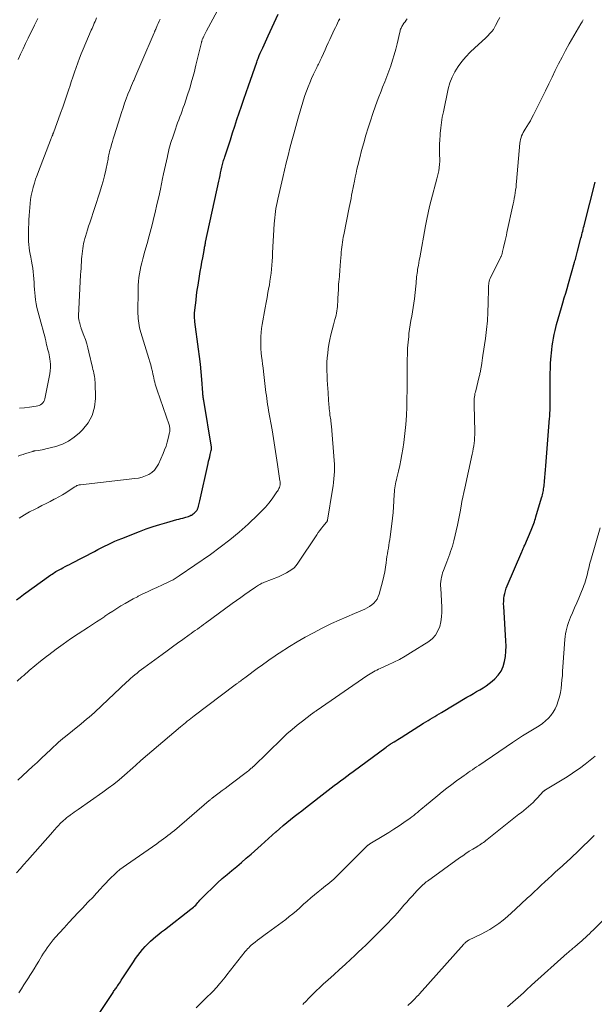
# Model space of a CAD drawing. Units: feet. Extents: x 1899997 to 1905006, y 515000 to 520001.
# Drawn here: x 1900954 to 1901080, y 516370 to 516586 of the extents above; entities that cross this region are included whole.
import ezdxf

# ---------------------------------------------------------------- set-up
doc = ezdxf.new("R2010")
doc.units = ezdxf.units.FT
doc.header["$LTSCALE"] = 100
doc.header["$MEASUREMENT"] = 0
doc.layers.add('CONTOUR INDEX', color=32, linetype='Continuous', lineweight=25)
doc.layers.add('CONTOUR INTERMEDIATE', color=40, linetype='Continuous', lineweight=15)

msp = doc.modelspace()

# ---------------------------------------------------------------- linework, layer by layer
at = {"layer": 'CONTOUR INDEX', "flags": 128}
for points, elevation in [([(1900953.34, 516458.56), (1900954.11, 516459.16), (1900954.9, 516459.74), (1900960.87, 516464.03), (1900961.14, 516464.22), (1900961.41, 516464.4), (1900961.68, 516464.58), (1900961.96, 516464.75), (1900962.24, 516464.92), (1900962.52, 516465.08), (1900962.81, 516465.24), (1900963.1, 516465.39), (1900963.49, 516465.59), (1900963.97, 516465.84), (1900964.46, 516466.09), (1900964.94, 516466.34), (1900965.43, 516466.59), (1900970.44, 516469.19), (1900971.18, 516469.57), (1900971.91, 516469.94), (1900972.65, 516470.32), (1900973.39, 516470.69), (1900974.14, 516471.04), (1900974.89, 516471.39), (1900975.65, 516471.71), (1900976.42, 516472.03), (1900980.3, 516473.55), (1900981.78, 516474.1), (1900983.27, 516474.62), (1900984.78, 516475.09), (1900986.3, 516475.53), (1900988.51, 516476.14), (1900988.93, 516476.25), (1900989.35, 516476.36), (1900989.77, 516476.47), (1900990.2, 516476.58), (1900990.45, 516476.65), (1900990.74, 516476.74), (1900991.03, 516476.84), (1900991.3, 516476.96), (1900991.57, 516477.09), (1900991.68, 516477.15), (1900991.89, 516477.28), (1900992.08, 516477.41), (1900992.27, 516477.56), (1900992.45, 516477.71), (1900992.6, 516477.86), (1900992.69, 516477.96), (1900992.78, 516478.06), (1900992.86, 516478.16), (1900992.93, 516478.27), (1900992.99, 516478.39), (1900993.04, 516478.51), (1900993.09, 516478.63), (1900993.13, 516478.76), (1900993.21, 516479.08), (1900993.28, 516479.37), (1900993.35, 516479.66), (1900993.42, 516479.96), (1900993.49, 516480.25), (1900995.32, 516488.42), (1900995.43, 516488.92), (1900995.55, 516489.43), (1900995.68, 516489.94), (1900995.81, 516490.45), (1900996.02, 516491.28), (1900996.04, 516491.37), (1900996.06, 516491.46), (1900996.07, 516491.55), (1900996.08, 516491.65), (1900996.08, 516491.74), (1900996.08, 516491.83), (1900996.07, 516491.93), (1900996.06, 516492.02), (1900994.38, 516502.26), (1900994.34, 516502.47), (1900994.31, 516502.68), (1900994.28, 516502.89), (1900994.26, 516503.1), (1900994.23, 516503.31), (1900994.21, 516503.52), (1900994.19, 516503.73), (1900994.17, 516503.94), (1900993.95, 516506.86), (1900993.81, 516508.53), (1900993.65, 516510.2), (1900993.46, 516511.87), (1900993.26, 516513.53), (1900992.46, 516519.47), (1900992.43, 516519.72), (1900992.4, 516519.97), (1900992.38, 516520.22), (1900992.36, 516520.47), (1900992.35, 516520.72), (1900992.35, 516520.97), (1900992.36, 516521.21), (1900992.38, 516521.46), (1900992.56, 516523.17), (1900992.69, 516524.27), (1900992.82, 516525.36), (1900992.97, 516526.46), (1900993.14, 516527.55), (1900993.45, 516529.48), (1900993.62, 516530.51), (1900993.79, 516531.53), (1900993.97, 516532.55), (1900994.15, 516533.56), (1900994.44, 516535.14), (1900994.48, 516535.37), (1900994.52, 516535.6), (1900994.57, 516535.83), (1900994.61, 516536.06), (1900994.66, 516536.29), (1900994.7, 516536.52), (1900994.75, 516536.75), (1900994.8, 516536.98), (1900997.69, 516550.33), (1900997.82, 516550.94), (1900997.95, 516551.55), (1900998.09, 516552.16), (1900998.22, 516552.76), (1900998.37, 516553.41), (1900998.44, 516553.69), (1900998.5, 516553.98), (1900998.58, 516554.26), (1900998.65, 516554.55), (1900998.73, 516554.83), (1900998.82, 516555.11), (1900998.9, 516555.39), (1900998.99, 516555.67), (1901000.21, 516559.41), (1901000.69, 516560.89), (1901001.18, 516562.36), (1901001.67, 516563.84), (1901002.16, 516565.32), (1901002.66, 516566.79), (1901003.16, 516568.27), (1901003.66, 516569.74), (1901004.18, 516571.21), (1901006, 516576.42), (1901006.1, 516576.68), (1901006.19, 516576.94), (1901006.29, 516577.21), (1901006.38, 516577.47), (1901006.53, 516577.85), (1901006.55, 516577.92), (1901006.58, 516577.99), (1901006.61, 516578.06), (1901006.63, 516578.13), (1901006.66, 516578.2), (1901006.69, 516578.27), (1901006.72, 516578.33), (1901006.75, 516578.4), (1901007.3, 516579.58), (1901007.6, 516580.24), (1901007.9, 516580.9), (1901008.2, 516581.56), (1901008.51, 516582.22), (1901010.68, 516586.96)], 1040), ([(1900968.46, 516363.35), (1900974.5, 516372.51), (1900974.63, 516372.7), (1900974.76, 516372.9), (1900974.9, 516373.09), (1900975.03, 516373.28), (1900975.16, 516373.47), (1900975.3, 516373.66), (1900975.43, 516373.85), (1900975.56, 516374.05), (1900975.71, 516374.26), (1900975.91, 516374.56), (1900976.11, 516374.86), (1900976.31, 516375.16), (1900976.51, 516375.46), (1900978.96, 516379.24), (1900979.43, 516379.93), (1900979.92, 516380.61), (1900980.43, 516381.27), (1900980.96, 516381.92), (1900981.01, 516381.98), (1900981.55, 516382.58), (1900982.1, 516383.16), (1900982.68, 516383.71), (1900983.28, 516384.23), (1900983.9, 516384.75), (1900984.52, 516385.25), (1900985.15, 516385.75), (1900985.78, 516386.25), (1900991.57, 516390.72), (1900991.84, 516390.94), (1900992.1, 516391.17), (1900992.36, 516391.41), (1900992.61, 516391.66), (1900992.85, 516391.92), (1900993.08, 516392.18), (1900993.31, 516392.45), (1900993.54, 516392.71), (1900993.61, 516392.8), (1900993.88, 516393.11), (1900994.15, 516393.41), (1900994.44, 516393.71), (1900994.73, 516393.99), (1900996.42, 516395.59), (1900997.43, 516396.53), (1900998.45, 516397.46), (1900999.5, 516398.36), (1901000.55, 516399.25), (1901001.62, 516400.13), (1901002.67, 516401.02), (1901003.71, 516401.92), (1901004.75, 516402.84), (1901006.98, 516404.82), (1901007.78, 516405.53), (1901008.58, 516406.25), (1901009.38, 516406.96), (1901010.18, 516407.67), (1901010.23, 516407.71), (1901011.01, 516408.4), (1901011.81, 516409.07), (1901012.61, 516409.74), (1901013.42, 516410.4), (1901014.24, 516411.05), (1901015.06, 516411.7), (1901015.88, 516412.34), (1901016.71, 516412.99), (1901021.66, 516416.83), (1901022.33, 516417.35), (1901023.01, 516417.87), (1901023.69, 516418.38), (1901024.38, 516418.89), (1901025.06, 516419.4), (1901025.75, 516419.91), (1901026.43, 516420.42), (1901027.12, 516420.92), (1901034.41, 516426.29), (1901034.53, 516426.38), (1901034.65, 516426.46), (1901034.77, 516426.55), (1901034.89, 516426.64), (1901035.02, 516426.74), (1901035.08, 516426.78), (1901035.13, 516426.81), (1901035.19, 516426.85), (1901035.24, 516426.89), (1901035.3, 516426.93), (1901035.35, 516426.97), (1901035.41, 516427), (1901035.47, 516427.04), (1901036.13, 516427.44), (1901036.52, 516427.68), (1901036.91, 516427.92), (1901037.3, 516428.16), (1901037.68, 516428.41), (1901042.59, 516431.49), (1901043.07, 516431.8), (1901043.56, 516432.1), (1901044.04, 516432.39), (1901044.53, 516432.69), (1901045.02, 516432.99), (1901045.51, 516433.28), (1901045.99, 516433.57), (1901046.48, 516433.87), (1901052.08, 516437.2), (1901052.78, 516437.61), (1901053.5, 516438.03), (1901054.21, 516438.44), (1901054.93, 516438.85), (1901055.63, 516439.27), (1901056.31, 516439.72), (1901056.97, 516440.22), (1901057.61, 516440.74), (1901058.19, 516441.25), (1901058.96, 516442.06), (1901059.59, 516442.95), (1901060.03, 516443.95), (1901060.35, 516445.02), (1901060.51, 516446.15), (1901060.63, 516447.29), (1901060.65, 516448.43), (1901060.62, 516449.58), (1901060.15, 516457.1), (1901060.13, 516457.68), (1901060.14, 516458.26), (1901060.19, 516458.84), (1901060.27, 516459.41), (1901060.38, 516459.98), (1901060.53, 516460.54), (1901060.71, 516461.09), (1901060.92, 516461.63), (1901064.11, 516469.05), (1901064.19, 516469.24), (1901064.26, 516469.42), (1901064.34, 516469.6), (1901064.42, 516469.78), (1901064.5, 516469.96), (1901064.58, 516470.14), (1901064.66, 516470.32), (1901064.74, 516470.51), (1901066.17, 516473.82), (1901066.32, 516474.19), (1901066.47, 516474.55), (1901066.61, 516474.92), (1901066.74, 516475.29), (1901066.87, 516475.66), (1901066.99, 516476.03), (1901067.11, 516476.41), (1901067.22, 516476.78), (1901068.46, 516480.95), (1901068.55, 516481.27), (1901068.63, 516481.59), (1901068.71, 516481.91), (1901068.78, 516482.23), (1901068.85, 516482.55), (1901068.9, 516482.88), (1901068.95, 516483.2), (1901068.99, 516483.53), (1901069.09, 516484.55), (1901069.17, 516485.39), (1901069.24, 516486.23), (1901069.32, 516487.07), (1901069.38, 516487.91), (1901070.2, 516498.36), (1901070.23, 516498.68), (1901070.25, 516499), (1901070.27, 516499.33), (1901070.29, 516499.65), (1901070.31, 516499.98), (1901070.32, 516500.3), (1901070.33, 516500.63), (1901070.33, 516500.95), (1901070.34, 516504.72), (1901070.34, 516505.48), (1901070.34, 516506.24), (1901070.35, 516507), (1901070.36, 516507.76), (1901070.36, 516508.58), (1901070.37, 516508.93), (1901070.38, 516509.28), (1901070.39, 516509.62), (1901070.4, 516509.97), (1901070.41, 516510.32), (1901070.43, 516510.66), (1901070.46, 516511.01), (1901070.49, 516511.35), (1901070.68, 516513.37), (1901070.77, 516514.21), (1901070.89, 516515.06), (1901071.05, 516515.9), (1901071.22, 516516.73), (1901071.43, 516517.61), (1901071.74, 516518.88), (1901072.06, 516520.15), (1901072.42, 516521.4), (1901072.79, 516522.65), (1901073.11, 516523.69), (1901073.43, 516524.74), (1901073.75, 516525.78), (1901074.06, 516526.84), (1901074.36, 516527.89), (1901075.68, 516532.59), (1901075.76, 516532.89), (1901075.85, 516533.19), (1901075.93, 516533.49), (1901076.01, 516533.79), (1901076.09, 516534.09), (1901076.17, 516534.4), (1901076.25, 516534.7), (1901076.33, 516535), (1901077.07, 516537.81), (1901077.17, 516538.2), (1901077.27, 516538.58), (1901077.37, 516538.97), (1901077.47, 516539.36), (1901077.57, 516539.75), (1901077.67, 516540.14), (1901077.77, 516540.53), (1901077.87, 516540.91), (1901080.18, 516550.1)], 1060)]:
    msp.add_lwpolyline(points, dxfattribs=dict(at, elevation=elevation))
at = {"layer": 'CONTOUR INTERMEDIATE', "flags": 128}
for points, elevation in [([(1900953.91, 516476.46), (1900955.05, 516477.17), (1900956.21, 516477.84), (1900957.39, 516478.47), (1900957.99, 516478.76), (1900958.89, 516479.22), (1900959.8, 516479.67), (1900960.7, 516480.13), (1900961.6, 516480.59), (1900961.8, 516480.69), (1900962.6, 516481.11), (1900963.38, 516481.55), (1900964.14, 516482.02), (1900964.9, 516482.52), (1900966.09, 516483.34), (1900966.24, 516483.43), (1900966.39, 516483.51), (1900966.55, 516483.59), (1900966.71, 516483.65), (1900966.88, 516483.7), (1900967.05, 516483.74), (1900967.22, 516483.77), (1900967.39, 516483.8), (1900979.27, 516485.12), (1900980.07, 516485.25), (1900980.85, 516485.45), (1900981.6, 516485.72), (1900982.33, 516486.06), (1900982.99, 516486.5), (1900983.58, 516487), (1900984.05, 516487.62), (1900984.44, 516488.31), (1900985.48, 516490.64), (1900985.81, 516491.45), (1900986.11, 516492.26), (1900986.37, 516493.09), (1900986.6, 516493.93), (1900986.9, 516495.21), (1900986.94, 516495.42), (1900986.97, 516495.63), (1900986.97, 516495.85), (1900986.96, 516496.06), (1900986.93, 516496.28), (1900986.89, 516496.49), (1900986.84, 516496.7), (1900986.78, 516496.9), (1900984.14, 516504.5), (1900984, 516504.93), (1900983.87, 516505.36), (1900983.75, 516505.8), (1900983.64, 516506.24), (1900983.54, 516506.69), (1900983.44, 516507.13), (1900983.34, 516507.58), (1900983.25, 516508.02), (1900983.13, 516508.59), (1900982.96, 516509.32), (1900982.78, 516510.04), (1900982.58, 516510.76), (1900982.37, 516511.47), (1900980.59, 516517.16), (1900980.45, 516517.67), (1900980.32, 516518.17), (1900980.21, 516518.68), (1900980.12, 516519.19), (1900980.05, 516519.71), (1900980, 516520.23), (1900979.97, 516520.75), (1900979.96, 516521.27), (1900979.99, 516526.69), (1900980.01, 516527.52), (1900980.06, 516528.35), (1900980.15, 516529.18), (1900980.27, 516530.01), (1900980.41, 516530.83), (1900980.58, 516531.65), (1900980.78, 516532.46), (1900980.99, 516533.27), (1900981.48, 516534.99), (1900981.94, 516536.65), (1900982.4, 516538.32), (1900982.84, 516539.99), (1900983.27, 516541.66), (1900983.3, 516541.81), (1900983.72, 516543.49), (1900984.12, 516545.18), (1900984.5, 516546.87), (1900984.87, 516548.57), (1900985.37, 516550.94), (1900985.58, 516551.91), (1900985.79, 516552.88), (1900985.99, 516553.85), (1900986.2, 516554.82), (1900986.4, 516555.73), (1900986.51, 516556.24), (1900986.63, 516556.75), (1900986.76, 516557.26), (1900986.89, 516557.77), (1900987.03, 516558.27), (1900987.18, 516558.78), (1900987.34, 516559.28), (1900987.51, 516559.78), (1900988.18, 516561.76), (1900988.42, 516562.43), (1900988.66, 516563.1), (1900988.91, 516563.77), (1900989.16, 516564.44), (1900989.42, 516565.1), (1900989.66, 516565.77), (1900989.9, 516566.45), (1900990.13, 516567.12), (1900990.78, 516569.06), (1900991.3, 516570.71), (1900991.8, 516572.38), (1900992.26, 516574.05), (1900992.68, 516575.73), (1900993.88, 516580.7), (1900993.91, 516580.84), (1900993.95, 516580.98), (1900993.98, 516581.11), (1900994.02, 516581.25), (1900994.07, 516581.38), (1900994.12, 516581.51), (1900994.17, 516581.64), (1900994.23, 516581.77), (1900994.4, 516582.11), (1900994.55, 516582.4), (1900994.7, 516582.7), (1900994.85, 516582.99), (1900995, 516583.28), (1900997.29, 516587.57)], 1036), ([(1900953.34, 516398.72), (1900954.13, 516399.62), (1900954.93, 516400.53), (1900955.72, 516401.42), (1900961.26, 516407.7), (1900961.53, 516407.99), (1900961.79, 516408.29), (1900962.05, 516408.58), (1900962.32, 516408.88), (1900962.58, 516409.17), (1900962.86, 516409.45), (1900963.14, 516409.73), (1900963.43, 516410), (1900963.63, 516410.18), (1900963.97, 516410.48), (1900964.32, 516410.77), (1900964.67, 516411.05), (1900965.04, 516411.32), (1900965.15, 516411.4), (1900965.58, 516411.71), (1900966, 516412.01), (1900966.43, 516412.31), (1900966.86, 516412.61), (1900972.23, 516416.37), (1900973.46, 516417.26), (1900974.66, 516418.17), (1900975.84, 516419.13), (1900976.99, 516420.11), (1900978.81, 516421.72), (1900979.04, 516421.92), (1900979.26, 516422.12), (1900979.48, 516422.32), (1900979.7, 516422.52), (1900979.92, 516422.73), (1900980.14, 516422.93), (1900980.36, 516423.12), (1900980.59, 516423.32), (1900989.28, 516430.7), (1900989.65, 516431.01), (1900990.02, 516431.32), (1900990.39, 516431.63), (1900990.77, 516431.94), (1900991.15, 516432.24), (1900991.53, 516432.54), (1900991.91, 516432.84), (1900992.29, 516433.13), (1901001.25, 516439.91), (1901001.37, 516439.99), (1901001.48, 516440.08), (1901001.59, 516440.16), (1901001.7, 516440.24), (1901001.82, 516440.33), (1901001.93, 516440.41), (1901002.04, 516440.49), (1901002.15, 516440.57), (1901002.41, 516440.76), (1901002.65, 516440.94), (1901002.9, 516441.12), (1901003.14, 516441.3), (1901003.38, 516441.48), (1901006.42, 516443.71), (1901006.97, 516444.11), (1901007.52, 516444.51), (1901008.07, 516444.91), (1901008.62, 516445.31), (1901009.18, 516445.71), (1901009.74, 516446.09), (1901010.31, 516446.47), (1901010.88, 516446.84), (1901013.15, 516448.3), (1901014.88, 516449.36), (1901016.63, 516450.39), (1901018.42, 516451.35), (1901020.22, 516452.28), (1901020.76, 516452.54), (1901022.41, 516453.34), (1901024.06, 516454.11), (1901025.74, 516454.85), (1901027.42, 516455.57), (1901029.69, 516456.53), (1901030.23, 516456.79), (1901030.74, 516457.08), (1901031.21, 516457.43), (1901031.66, 516457.82), (1901032.05, 516458.27), (1901032.38, 516458.74), (1901032.63, 516459.26), (1901032.83, 516459.82), (1901033.61, 516462.78), (1901033.85, 516463.75), (1901034.06, 516464.73), (1901034.23, 516465.71), (1901034.37, 516466.69), (1901034.47, 516467.42), (1901034.55, 516468.05), (1901034.64, 516468.67), (1901034.74, 516469.29), (1901034.85, 516469.91), (1901034.96, 516470.53), (1901035.06, 516471.16), (1901035.16, 516471.78), (1901035.24, 516472.4), (1901035.61, 516475.23), (1901035.76, 516476.46), (1901035.89, 516477.7), (1901035.99, 516478.93), (1901036.06, 516480.17), (1901036.15, 516481.75), (1901036.18, 516482.2), (1901036.22, 516482.65), (1901036.27, 516483.09), (1901036.34, 516483.54), (1901036.42, 516483.98), (1901036.51, 516484.42), (1901036.61, 516484.86), (1901036.71, 516485.3), (1901037.09, 516486.8), (1901037.37, 516487.99), (1901037.62, 516489.19), (1901037.84, 516490.39), (1901038.03, 516491.6), (1901038.25, 516493.07), (1901038.49, 516495.02), (1901038.69, 516496.97), (1901038.81, 516498.93), (1901038.89, 516500.89), (1901038.92, 516502.64), (1901038.95, 516504.49), (1901038.97, 516506.34), (1901038.99, 516508.18), (1901038.99, 516510.03), (1901038.99, 516511.17), (1901039.02, 516512.45), (1901039.07, 516513.73), (1901039.17, 516515.01), (1901039.31, 516516.28), (1901039.38, 516516.92), (1901039.51, 516517.87), (1901039.65, 516518.82), (1901039.81, 516519.77), (1901039.99, 516520.71), (1901040.17, 516521.66), (1901040.33, 516522.61), (1901040.46, 516523.56), (1901040.58, 516524.51), (1901040.89, 516527.33), (1901040.91, 516527.53), (1901040.92, 516527.73), (1901040.94, 516527.93), (1901040.95, 516528.13), (1901040.96, 516528.34), (1901040.97, 516528.54), (1901040.99, 516528.74), (1901041.01, 516528.94), (1901041.05, 516529.35), (1901041.1, 516529.76), (1901041.16, 516530.16), (1901041.22, 516530.56), (1901041.28, 516530.97), (1901041.34, 516531.3), (1901041.43, 516531.86), (1901041.53, 516532.43), (1901041.63, 516532.99), (1901041.73, 516533.56), (1901042.99, 516540.57), (1901043.26, 516541.99), (1901043.56, 516543.4), (1901043.9, 516544.81), (1901044.26, 516546.2), (1901045.51, 516550.85), (1901045.66, 516551.44), (1901045.79, 516552.03), (1901045.89, 516552.63), (1901045.98, 516553.23), (1901046.08, 516554.03), (1901046.1, 516554.24), (1901046.11, 516554.44), (1901046.12, 516554.65), (1901046.12, 516554.85), (1901046.09, 516556.43), (1901046.09, 516557.43), (1901046.1, 516558.42), (1901046.14, 516559.41), (1901046.2, 516560.41), (1901046.23, 516560.8), (1901046.34, 516561.99), (1901046.49, 516563.18), (1901046.68, 516564.35), (1901046.91, 516565.52), (1901047.98, 516570.57), (1901048.35, 516571.88), (1901048.82, 516573.14), (1901049.43, 516574.33), (1901050.16, 516575.48), (1901050.99, 516576.56), (1901051.86, 516577.61), (1901052.8, 516578.6), (1901053.79, 516579.54), (1901056.16, 516581.69), (1901056.47, 516581.98), (1901056.77, 516582.28), (1901057.06, 516582.6), (1901057.35, 516582.92), (1901057.68, 516583.31), (1901057.78, 516583.45), (1901057.88, 516583.58), (1901057.97, 516583.72), (1901058.06, 516583.87), (1901058.14, 516584.02), (1901058.22, 516584.16), (1901058.3, 516584.31), (1901058.38, 516584.46), (1901059, 516585.67), (1901059.28, 516586.22)], 1052), ([(1900953.51, 516440.75), (1900954.53, 516441.66), (1900954.91, 516441.99), (1900956.12, 516443.06), (1900957.35, 516444.1), (1900958.6, 516445.12), (1900959.87, 516446.11), (1900960.43, 516446.54), (1900962, 516447.72), (1900963.58, 516448.87), (1900965.2, 516449.99), (1900966.82, 516451.08), (1900969.12, 516452.58), (1900970.01, 516453.17), (1900970.9, 516453.75), (1900971.79, 516454.35), (1900972.67, 516454.94), (1900972.71, 516454.96), (1900973.58, 516455.54), (1900974.46, 516456.11), (1900975.34, 516456.66), (1900976.23, 516457.21), (1900977.12, 516457.74), (1900978.03, 516458.26), (1900978.94, 516458.76), (1900979.86, 516459.25), (1900980.03, 516459.33), (1900981.05, 516459.84), (1900982.07, 516460.34), (1900983.1, 516460.83), (1900984.13, 516461.3), (1900985.32, 516461.84), (1900985.8, 516462.05), (1900986.27, 516462.28), (1900986.73, 516462.5), (1900987.2, 516462.74), (1900987.66, 516462.98), (1900988.11, 516463.24), (1900988.55, 516463.51), (1900988.99, 516463.8), (1900995.85, 516468.52), (1900998, 516470.07), (1901000.11, 516471.69), (1901002.14, 516473.4), (1901004.13, 516475.17), (1901006.33, 516477.23), (1901007.15, 516478.04), (1901007.93, 516478.88), (1901008.66, 516479.76), (1901009.35, 516480.68), (1901010.42, 516482.2), (1901010.54, 516482.39), (1901010.66, 516482.58), (1901010.76, 516482.77), (1901010.86, 516482.97), (1901010.96, 516483.2), (1901010.99, 516483.29), (1901011.03, 516483.38), (1901011.06, 516483.48), (1901011.09, 516483.57), (1901011.13, 516483.72), (1901011.13, 516483.74), (1901011.13, 516483.76), (1901011.14, 516483.78), (1901011.14, 516483.8), (1901011.15, 516483.87), (1901011.15, 516483.89), (1901011.15, 516483.91), (1901011.15, 516483.93), (1901011.15, 516483.95), (1901011.13, 516484.14), (1901011.12, 516484.26), (1901011.11, 516484.38), (1901011.1, 516484.5), (1901011.08, 516484.61), (1901010.57, 516488.2), (1901010.28, 516490.11), (1901009.99, 516492.01), (1901009.68, 516493.92), (1901009.35, 516495.82), (1901008.61, 516500.04), (1901008.5, 516500.7), (1901008.39, 516501.35), (1901008.29, 516502.01), (1901008.2, 516502.66), (1901008.11, 516503.32), (1901008.02, 516503.98), (1901007.94, 516504.64), (1901007.86, 516505.29), (1901007.48, 516508.6), (1901007.38, 516509.43), (1901007.28, 516510.25), (1901007.18, 516511.08), (1901007.07, 516511.9), (1901006.98, 516512.72), (1901006.91, 516513.55), (1901006.88, 516514.38), (1901006.86, 516515.21), (1901006.86, 516515.35), (1901006.89, 516516.25), (1901006.95, 516517.15), (1901007.05, 516518.05), (1901007.19, 516518.94), (1901007.85, 516522.58), (1901008.05, 516523.7), (1901008.26, 516524.81), (1901008.46, 516525.93), (1901008.67, 516527.05), (1901008.76, 516527.53), (1901008.9, 516528.41), (1901009.04, 516529.29), (1901009.14, 516530.17), (1901009.23, 516531.05), (1901009.3, 516531.94), (1901009.37, 516532.82), (1901009.43, 516533.71), (1901009.48, 516534.6), (1901009.83, 516540.98), (1901009.88, 516541.66), (1901009.94, 516542.33), (1901010.01, 516543.01), (1901010.1, 516543.68), (1901010.21, 516544.35), (1901010.32, 516545.02), (1901010.46, 516545.69), (1901010.6, 516546.35), (1901011.7, 516551.17), (1901012.08, 516552.77), (1901012.46, 516554.37), (1901012.86, 516555.97), (1901013.27, 516557.56), (1901013.69, 516559.16), (1901014.12, 516560.74), (1901014.56, 516562.33), (1901015, 516563.92), (1901015.65, 516566.2), (1901015.94, 516567.17), (1901016.24, 516568.13), (1901016.56, 516569.09), (1901016.89, 516570.04), (1901017.24, 516570.99), (1901017.62, 516571.92), (1901018.02, 516572.85), (1901018.45, 516573.76), (1901019.15, 516575.23), (1901019.28, 516575.49), (1901019.41, 516575.75), (1901019.54, 516576.01), (1901019.67, 516576.27), (1901019.8, 516576.54), (1901019.93, 516576.8), (1901020.05, 516577.06), (1901020.17, 516577.33), (1901020.62, 516578.33), (1901020.97, 516579.1), (1901021.32, 516579.87), (1901021.67, 516580.64), (1901022.02, 516581.4), (1901023, 516583.49), (1901023.23, 516583.99), (1901023.47, 516584.48), (1901023.71, 516584.96), (1901023.96, 516585.45), (1901024.22, 516585.93)], 1044), ([(1900953.64, 516419.02), (1900956.83, 516422.01), (1900957.83, 516422.94), (1900958.83, 516423.88), (1900959.83, 516424.81), (1900960.83, 516425.74), (1900962.55, 516427.35), (1900962.69, 516427.48), (1900962.83, 516427.6), (1900962.98, 516427.73), (1900963.12, 516427.86), (1900963.27, 516427.98), (1900963.41, 516428.1), (1900963.56, 516428.22), (1900963.71, 516428.34), (1900967.54, 516431.4), (1900968.12, 516431.88), (1900968.71, 516432.37), (1900969.28, 516432.86), (1900969.85, 516433.36), (1900970.41, 516433.87), (1900970.97, 516434.39), (1900971.52, 516434.9), (1900972.07, 516435.42), (1900977.43, 516440.49), (1900977.88, 516440.91), (1900978.34, 516441.33), (1900978.81, 516441.73), (1900979.28, 516442.13), (1900979.76, 516442.52), (1900980.24, 516442.91), (1900980.73, 516443.28), (1900981.23, 516443.65), (1900985.25, 516446.58), (1900986.38, 516447.4), (1900987.52, 516448.23), (1900988.66, 516449.05), (1900989.8, 516449.87), (1900991.18, 516450.87), (1900991.63, 516451.19), (1900992.08, 516451.52), (1900992.53, 516451.84), (1900992.98, 516452.16), (1900993.43, 516452.49), (1900993.87, 516452.81), (1900994.32, 516453.13), (1900994.77, 516453.46), (1901000.64, 516457.72), (1901001.56, 516458.39), (1901002.48, 516459.05), (1901003.4, 516459.71), (1901004.32, 516460.36), (1901005.7, 516461.35), (1901005.93, 516461.51), (1901006.17, 516461.66), (1901006.41, 516461.81), (1901006.65, 516461.95), (1901006.9, 516462.08), (1901007.15, 516462.2), (1901007.41, 516462.32), (1901007.67, 516462.42), (1901010.74, 516463.63), (1901011.36, 516463.89), (1901011.97, 516464.17), (1901012.56, 516464.48), (1901013.14, 516464.81), (1901013.68, 516465.18), (1901014.19, 516465.6), (1901014.63, 516466.09), (1901015.03, 516466.61), (1901019.16, 516472.81), (1901019.49, 516473.3), (1901019.84, 516473.78), (1901020.2, 516474.24), (1901020.58, 516474.7), (1901021.24, 516475.49), (1901021.29, 516475.55), (1901021.33, 516475.62), (1901021.37, 516475.68), (1901021.41, 516475.75), (1901021.44, 516475.82), (1901021.47, 516475.89), (1901021.49, 516475.97), (1901021.5, 516476.04), (1901022.62, 516482.74), (1901022.74, 516483.52), (1901022.85, 516484.31), (1901022.93, 516485.1), (1901023, 516485.89), (1901023.04, 516486.69), (1901023.06, 516487.48), (1901023.04, 516488.27), (1901022.99, 516489.07), (1901022.38, 516496.6), (1901022.35, 516496.96), (1901022.31, 516497.3), (1901022.26, 516497.65), (1901022.22, 516498), (1901022.16, 516498.35), (1901022.11, 516498.7), (1901022.06, 516499.05), (1901022.01, 516499.39), (1901021.99, 516499.55), (1901021.94, 516499.98), (1901021.89, 516500.41), (1901021.85, 516500.84), (1901021.81, 516501.27), (1901021.79, 516501.61), (1901021.74, 516502.21), (1901021.7, 516502.82), (1901021.66, 516503.42), (1901021.63, 516504.02), (1901021.52, 516505.79), (1901021.47, 516506.76), (1901021.43, 516507.74), (1901021.4, 516508.72), (1901021.39, 516509.69), (1901021.4, 516510.67), (1901021.45, 516511.64), (1901021.55, 516512.6), (1901021.68, 516513.57), (1901021.83, 516514.52), (1901022.03, 516515.61), (1901022.25, 516516.68), (1901022.51, 516517.75), (1901022.8, 516518.82), (1901023.14, 516520), (1901023.27, 516520.47), (1901023.38, 516520.94), (1901023.48, 516521.42), (1901023.57, 516521.89), (1901023.63, 516522.37), (1901023.69, 516522.86), (1901023.73, 516523.34), (1901023.76, 516523.82), (1901023.8, 516524.72), (1901023.85, 516525.65), (1901023.9, 516526.58), (1901023.96, 516527.51), (1901024.02, 516528.45), (1901024.04, 516528.65), (1901024.12, 516529.68), (1901024.2, 516530.72), (1901024.28, 516531.75), (1901024.36, 516532.78), (1901024.48, 516534.23), (1901024.53, 516534.77), (1901024.58, 516535.32), (1901024.64, 516535.86), (1901024.71, 516536.4), (1901024.78, 516536.94), (1901024.86, 516537.48), (1901024.96, 516538.02), (1901025.06, 516538.56), (1901026.28, 516544.53), (1901026.41, 516545.2), (1901026.55, 516545.88), (1901026.68, 516546.56), (1901026.81, 516547.24), (1901026.95, 516547.92), (1901027.01, 516548.26), (1901027.08, 516548.6), (1901027.14, 516548.94), (1901027.21, 516549.28), (1901027.41, 516550.34), (1901027.58, 516551.2), (1901027.77, 516552.07), (1901027.96, 516552.93), (1901028.17, 516553.79), (1901028.57, 516555.41), (1901029, 516557.07), (1901029.45, 516558.73), (1901029.93, 516560.38), (1901030.44, 516562.02), (1901030.92, 516563.55), (1901031.47, 516565.19), (1901032.03, 516566.83), (1901032.63, 516568.45), (1901033.25, 516570.06), (1901033.6, 516570.94), (1901034.06, 516572.11), (1901034.51, 516573.28), (1901034.94, 516574.46), (1901035.37, 516575.64), (1901035.77, 516576.83), (1901036.14, 516578.03), (1901036.47, 516579.24), (1901036.77, 516580.46), (1901037.36, 516582.99), (1901037.42, 516583.2), (1901037.48, 516583.42), (1901037.55, 516583.63), (1901037.63, 516583.84), (1901037.72, 516584.05), (1901037.82, 516584.24), (1901037.93, 516584.44), (1901038.06, 516584.62), (1901038.28, 516584.94), (1901038.51, 516585.27), (1901038.75, 516585.61), (1901039, 516585.95)], 1048), ([(1900953.68, 516490.05), (1900954.22, 516490.25), (1900954.77, 516490.43), (1900955.32, 516490.61), (1900955.87, 516490.79), (1900956.84, 516491.09), (1900956.91, 516491.11), (1900956.98, 516491.13), (1900957.05, 516491.15), (1900957.12, 516491.17), (1900957.19, 516491.19), (1900957.27, 516491.2), (1900957.34, 516491.21), (1900957.41, 516491.22), (1900958.1, 516491.31), (1900958.52, 516491.37), (1900958.93, 516491.44), (1900959.34, 516491.53), (1900959.75, 516491.63), (1900961.94, 516492.2), (1900963.38, 516492.7), (1900964.75, 516493.34), (1900965.99, 516494.19), (1900967.16, 516495.17), (1900967.82, 516495.82), (1900969.02, 516497.34), (1900969.93, 516498.97), (1900970.42, 516500.77), (1900970.62, 516502.69), (1900970.55, 516506.28), (1900970.53, 516506.69), (1900970.49, 516507.09), (1900970.43, 516507.49), (1900970.36, 516507.89), (1900970.28, 516508.28), (1900970.19, 516508.68), (1900970.1, 516509.07), (1900970.01, 516509.47), (1900969.21, 516512.84), (1900968.98, 516513.77), (1900968.72, 516514.7), (1900968.42, 516515.61), (1900968.1, 516516.52), (1900967.54, 516518.05), (1900967.49, 516518.19), (1900967.44, 516518.33), (1900967.39, 516518.48), (1900967.35, 516518.62), (1900967.31, 516518.76), (1900967.27, 516518.91), (1900967.23, 516519.05), (1900967.19, 516519.19), (1900967.14, 516519.39), (1900967.09, 516519.57), (1900967.05, 516519.74), (1900967.01, 516519.92), (1900966.97, 516520.1), (1900966.94, 516520.28), (1900966.93, 516520.46), (1900966.92, 516520.65), (1900966.92, 516520.83), (1900967.39, 516529.81), (1900967.43, 516530.51), (1900967.47, 516531.21), (1900967.51, 516531.91), (1900967.56, 516532.61), (1900967.61, 516533.29), (1900967.66, 516533.85), (1900967.71, 516534.42), (1900967.77, 516534.98), (1900967.84, 516535.54), (1900967.93, 516536.1), (1900968.04, 516536.65), (1900968.17, 516537.2), (1900968.32, 516537.75), (1900968.44, 516538.18), (1900968.67, 516538.93), (1900968.9, 516539.69), (1900969.14, 516540.44), (1900969.38, 516541.19), (1900971.6, 516547.94), (1900971.97, 516549.13), (1900972.31, 516550.31), (1900972.61, 516551.51), (1900972.88, 516552.72), (1900973.25, 516554.5), (1900973.32, 516554.82), (1900973.39, 516555.15), (1900973.45, 516555.47), (1900973.51, 516555.8), (1900973.58, 516556.12), (1900973.65, 516556.45), (1900973.73, 516556.77), (1900973.82, 516557.09), (1900974, 516557.73), (1900974.18, 516558.37), (1900974.36, 516559.01), (1900974.55, 516559.64), (1900974.75, 516560.28), (1900976.03, 516564.4), (1900976.35, 516565.4), (1900976.68, 516566.4), (1900977.03, 516567.4), (1900977.39, 516568.39), (1900977.77, 516569.37), (1900978.15, 516570.35), (1900978.56, 516571.32), (1900978.97, 516572.29), (1900979.03, 516572.43), (1900979.48, 516573.47), (1900979.93, 516574.51), (1900980.38, 516575.54), (1900980.83, 516576.58), (1900983.53, 516582.88), (1900983.57, 516582.98), (1900983.6, 516583.07), (1900983.64, 516583.17), (1900983.68, 516583.26), (1900983.72, 516583.35), (1900983.76, 516583.45), (1900983.8, 516583.54), (1900983.84, 516583.63), (1900984.17, 516584.42), (1900984.38, 516584.9), (1900984.59, 516585.38), (1900984.81, 516585.86)], 1032), ([(1900953.71, 516576.99), (1900954.23, 516578.18), (1900954.76, 516579.36), (1900955.31, 516580.53), (1900955.87, 516581.7), (1900957.24, 516584.5), (1900957.61, 516585.24), (1900957.98, 516585.98)], 1024), ([(1900953.83, 516372.43), (1900954.39, 516373.31), (1900954.95, 516374.19), (1900955.51, 516375.07), (1900956.09, 516375.94), (1900956.14, 516376.01), (1900956.68, 516376.85), (1900957.22, 516377.69), (1900957.74, 516378.54), (1900958.25, 516379.39), (1900958.54, 516379.87), (1900958.91, 516380.49), (1900959.28, 516381.1), (1900959.67, 516381.7), (1900960.07, 516382.3), (1900960.48, 516382.89), (1900960.91, 516383.46), (1900961.36, 516384.02), (1900961.83, 516384.56), (1900963.75, 516386.67), (1900964.78, 516387.8), (1900965.81, 516388.91), (1900966.86, 516390.02), (1900967.92, 516391.12), (1900968.27, 516391.48), (1900969.15, 516392.4), (1900970.03, 516393.33), (1900970.89, 516394.26), (1900971.75, 516395.21), (1900972.29, 516395.82), (1900972.88, 516396.45), (1900973.48, 516397.08), (1900974.1, 516397.7), (1900974.72, 516398.3), (1900975.36, 516398.89), (1900976.02, 516399.45), (1900976.71, 516399.98), (1900977.41, 516400.49), (1900984.07, 516405.1), (1900984.57, 516405.45), (1900985.06, 516405.8), (1900985.55, 516406.15), (1900986.04, 516406.51), (1900986.52, 516406.87), (1900987, 516407.24), (1900987.47, 516407.62), (1900987.94, 516408.01), (1900995.58, 516414.55), (1900995.69, 516414.64), (1900995.8, 516414.74), (1900995.91, 516414.83), (1900996.02, 516414.93), (1900996.13, 516415.02), (1900996.19, 516415.06), (1900996.24, 516415.11), (1900996.3, 516415.16), (1900996.36, 516415.2), (1900996.42, 516415.25), (1900996.49, 516415.3), (1900996.55, 516415.34), (1900996.61, 516415.39), (1900997.79, 516416.26), (1900998.45, 516416.74), (1900999.1, 516417.22), (1900999.75, 516417.71), (1901000.39, 516418.2), (1901004, 516420.95), (1901004.16, 516421.08), (1901004.33, 516421.21), (1901004.49, 516421.35), (1901004.65, 516421.49), (1901004.81, 516421.63), (1901004.96, 516421.77), (1901005.12, 516421.92), (1901005.27, 516422.06), (1901011.56, 516428.16), (1901012.63, 516429.17), (1901013.73, 516430.15), (1901014.87, 516431.09), (1901016.03, 516432), (1901018.1, 516433.57), (1901018.24, 516433.68), (1901018.38, 516433.78), (1901018.53, 516433.88), (1901018.67, 516433.98), (1901018.82, 516434.08), (1901018.97, 516434.18), (1901019.11, 516434.28), (1901019.26, 516434.38), (1901030.17, 516441.9), (1901030.51, 516442.13), (1901030.86, 516442.35), (1901031.22, 516442.57), (1901031.57, 516442.78), (1901031.94, 516442.97), (1901032.31, 516443.16), (1901032.68, 516443.34), (1901033.06, 516443.52), (1901034.83, 516444.3), (1901036.09, 516444.89), (1901037.32, 516445.51), (1901038.52, 516446.19), (1901039.71, 516446.91), (1901043.7, 516449.44), (1901044.52, 516450.1), (1901045.22, 516450.85), (1901045.73, 516451.73), (1901046.13, 516452.7), (1901046.37, 516453.76), (1901046.53, 516454.82), (1901046.59, 516455.89), (1901046.58, 516456.97), (1901046.33, 516461.12), (1901046.32, 516461.61), (1901046.32, 516462.1), (1901046.36, 516462.58), (1901046.42, 516463.07), (1901046.51, 516463.55), (1901046.62, 516464.03), (1901046.76, 516464.49), (1901046.92, 516464.96), (1901047.67, 516466.9), (1901047.88, 516467.47), (1901048.1, 516468.04), (1901048.31, 516468.61), (1901048.51, 516469.18), (1901048.71, 516469.76), (1901048.89, 516470.34), (1901049.05, 516470.92), (1901049.2, 516471.51), (1901049.99, 516474.92), (1901050.07, 516475.29), (1901050.15, 516475.65), (1901050.22, 516476.02), (1901050.3, 516476.39), (1901050.37, 516476.76), (1901050.44, 516477.12), (1901050.51, 516477.49), (1901050.58, 516477.86), (1901050.8, 516479.11), (1901050.99, 516480.1), (1901051.19, 516481.09), (1901051.39, 516482.08), (1901051.6, 516483.06), (1901053.23, 516490.46), (1901053.35, 516491.07), (1901053.46, 516491.67), (1901053.56, 516492.28), (1901053.65, 516492.89), (1901053.71, 516493.51), (1901053.76, 516494.12), (1901053.78, 516494.73), (1901053.78, 516495.35), (1901053.66, 516501.31), (1901053.66, 516501.66), (1901053.66, 516502.01), (1901053.68, 516502.37), (1901053.7, 516502.72), (1901053.74, 516503.07), (1901053.79, 516503.42), (1901053.85, 516503.77), (1901053.93, 516504.11), (1901054.8, 516507.54), (1901054.85, 516507.75), (1901054.9, 516507.96), (1901054.94, 516508.17), (1901054.98, 516508.38), (1901055.02, 516508.6), (1901055.06, 516508.81), (1901055.1, 516509.02), (1901055.13, 516509.23), (1901055.25, 516509.91), (1901055.34, 516510.47), (1901055.43, 516511.02), (1901055.52, 516511.58), (1901055.6, 516512.13), (1901056.14, 516515.87), (1901056.38, 516517.79), (1901056.57, 516519.71), (1901056.69, 516521.64), (1901056.75, 516523.58), (1901056.78, 516526.83), (1901056.8, 516527.14), (1901056.82, 516527.45), (1901056.85, 516527.76), (1901056.9, 516528.07), (1901056.96, 516528.37), (1901057.05, 516528.67), (1901057.16, 516528.96), (1901057.28, 516529.24), (1901059.49, 516533.64), (1901059.54, 516533.74), (1901059.59, 516533.85), (1901059.63, 516533.95), (1901059.67, 516534.06), (1901059.71, 516534.17), (1901059.74, 516534.28), (1901059.77, 516534.39), (1901059.8, 516534.5), (1901059.89, 516534.9), (1901059.96, 516535.21), (1901060.03, 516535.51), (1901060.11, 516535.82), (1901060.18, 516536.13), (1901060.31, 516536.7), (1901060.45, 516537.29), (1901060.59, 516537.89), (1901060.72, 516538.48), (1901060.85, 516539.07), (1901062.23, 516545.33), (1901062.35, 516545.94), (1901062.47, 516546.55), (1901062.58, 516547.16), (1901062.68, 516547.78), (1901062.76, 516548.39), (1901062.84, 516549.01), (1901062.9, 516549.63), (1901062.96, 516550.25), (1901063.69, 516558.64), (1901063.75, 516559.06), (1901063.83, 516559.47), (1901063.94, 516559.87), (1901064.08, 516560.26), (1901064.25, 516560.65), (1901064.44, 516561.02), (1901064.64, 516561.39), (1901064.86, 516561.75), (1901065.21, 516562.28), (1901065.61, 516562.91), (1901065.99, 516563.54), (1901066.34, 516564.19), (1901066.68, 516564.85), (1901068.57, 516568.67), (1901069.29, 516570.15), (1901070.01, 516571.63), (1901070.74, 516573.11), (1901071.45, 516574.59), (1901072.18, 516576.06), (1901072.94, 516577.53), (1901073.72, 516578.97), (1901074.53, 516580.41), (1901077.07, 516584.84), (1901077.32, 516585.28), (1901077.56, 516585.73)], 1056), ([(1900953.99, 516500.55), (1900955.07, 516500.68), (1900956.16, 516500.82), (1900957.63, 516501), (1900957.97, 516501.07), (1900958.29, 516501.18), (1900958.59, 516501.33), (1900958.88, 516501.52), (1900959.12, 516501.76), (1900959.32, 516502.02), (1900959.46, 516502.32), (1900959.56, 516502.64), (1900960.62, 516508.08), (1900960.72, 516508.77), (1900960.77, 516509.47), (1900960.76, 516510.16), (1900960.71, 516510.86), (1900960.64, 516511.35), (1900960.58, 516511.8), (1900960.49, 516512.25), (1900960.39, 516512.69), (1900960.27, 516513.13), (1900960.15, 516513.57), (1900960.03, 516514.01), (1900959.92, 516514.45), (1900959.82, 516514.9), (1900959.73, 516515.3), (1900959.59, 516515.94), (1900959.44, 516516.58), (1900959.28, 516517.22), (1900959.11, 516517.86), (1900958.91, 516518.59), (1900958.69, 516519.4), (1900958.46, 516520.21), (1900958.23, 516521.03), (1900957.99, 516521.84), (1900957.78, 516522.65), (1900957.61, 516523.47), (1900957.48, 516524.3), (1900957.39, 516525.14), (1900957.28, 516526.59), (1900957.23, 516527.37), (1900957.17, 516528.15), (1900957.12, 516528.93), (1900957.08, 516529.71), (1900957.01, 516530.48), (1900956.93, 516531.25), (1900956.8, 516532.02), (1900956.65, 516532.79), (1900956.46, 516533.67), (1900956.32, 516534.35), (1900956.2, 516535.04), (1900956.11, 516535.73), (1900956.03, 516536.43), (1900955.98, 516537.13), (1900955.95, 516537.82), (1900955.95, 516538.52), (1900955.96, 516539.22), (1900956.06, 516541.88), (1900956.1, 516542.77), (1900956.15, 516543.67), (1900956.22, 516544.56), (1900956.31, 516545.45), (1900956.42, 516546.33), (1900956.57, 516547.21), (1900956.76, 516548.08), (1900956.98, 516548.95), (1900956.99, 516548.99), (1900957.25, 516549.87), (1900957.53, 516550.75), (1900957.83, 516551.62), (1900958.15, 516552.48), (1900960.79, 516559.35), (1900960.86, 516559.53), (1900960.93, 516559.71), (1900961.01, 516559.9), (1900961.08, 516560.08), (1900961.16, 516560.28), (1900961.19, 516560.36), (1900961.22, 516560.44), (1900961.26, 516560.52), (1900961.29, 516560.6), (1900961.32, 516560.68), (1900961.35, 516560.76), (1900961.38, 516560.84), (1900961.41, 516560.92), (1900962.99, 516565.25), (1900963.46, 516566.56), (1900963.92, 516567.87), (1900964.37, 516569.19), (1900964.81, 516570.51), (1900964.99, 516571.09), (1900965.33, 516572.12), (1900965.67, 516573.16), (1900966.03, 516574.19), (1900966.38, 516575.22), (1900966.75, 516576.24), (1900967.14, 516577.26), (1900967.54, 516578.27), (1900967.96, 516579.28), (1900969.72, 516583.4), (1900969.89, 516583.79), (1900970.05, 516584.18), (1900970.21, 516584.56), (1900970.38, 516584.95), (1900970.55, 516585.33), (1900970.71, 516585.71), (1900970.89, 516586.1)], 1028), ([(1900992.73, 516369.15), (1900995.38, 516371.73), (1900995.7, 516372.04), (1900996.02, 516372.36), (1900996.34, 516372.69), (1900996.66, 516373.01), (1900996.96, 516373.34), (1900997.27, 516373.68), (1900997.56, 516374.02), (1900997.85, 516374.37), (1900997.99, 516374.55), (1900998.35, 516375), (1900998.7, 516375.44), (1900999.05, 516375.88), (1900999.41, 516376.33), (1901003.49, 516381.46), (1901003.73, 516381.75), (1901003.98, 516382.03), (1901004.24, 516382.31), (1901004.5, 516382.57), (1901004.78, 516382.83), (1901005.06, 516383.08), (1901005.35, 516383.32), (1901005.64, 516383.55), (1901006.15, 516383.94), (1901006.7, 516384.36), (1901007.26, 516384.77), (1901007.82, 516385.18), (1901008.38, 516385.59), (1901009.15, 516386.14), (1901009.96, 516386.72), (1901010.76, 516387.31), (1901011.56, 516387.91), (1901012.36, 516388.52), (1901013.14, 516389.13), (1901013.92, 516389.76), (1901014.68, 516390.41), (1901015.43, 516391.07), (1901016.28, 516391.84), (1901017.07, 516392.53), (1901017.86, 516393.21), (1901018.66, 516393.88), (1901019.47, 516394.54), (1901020.21, 516395.13), (1901020.66, 516395.49), (1901021.11, 516395.85), (1901021.56, 516396.22), (1901022.01, 516396.58), (1901022.45, 516396.95), (1901022.88, 516397.33), (1901023.3, 516397.72), (1901023.72, 516398.12), (1901030.14, 516404.54), (1901030.21, 516404.61), (1901030.29, 516404.68), (1901030.37, 516404.75), (1901030.45, 516404.82), (1901030.53, 516404.88), (1901030.62, 516404.94), (1901030.71, 516405), (1901030.8, 516405.05), (1901033.85, 516406.88), (1901034.97, 516407.57), (1901036.09, 516408.28), (1901037.19, 516409.01), (1901038.28, 516409.76), (1901039.6, 516410.7), (1901040.02, 516411), (1901040.42, 516411.31), (1901040.83, 516411.63), (1901041.22, 516411.95), (1901041.61, 516412.29), (1901042, 516412.62), (1901042.4, 516412.95), (1901042.79, 516413.27), (1901045.67, 516415.67), (1901046.68, 516416.49), (1901047.7, 516417.3), (1901048.74, 516418.08), (1901049.79, 516418.85), (1901050.99, 516419.72), (1901051.45, 516420.05), (1901051.9, 516420.37), (1901052.36, 516420.69), (1901052.82, 516421.01), (1901053.28, 516421.33), (1901053.74, 516421.65), (1901054.2, 516421.97), (1901054.67, 516422.28), (1901062.09, 516427.31), (1901063.16, 516428.02), (1901064.25, 516428.72), (1901065.34, 516429.4), (1901066.45, 516430.07), (1901067.17, 516430.5), (1901067.91, 516430.97), (1901068.62, 516431.47), (1901069.29, 516432.02), (1901069.94, 516432.6), (1901070.51, 516433.23), (1901071.02, 516433.91), (1901071.42, 516434.66), (1901071.76, 516435.45), (1901072.08, 516436.41), (1901072.35, 516437.31), (1901072.58, 516438.22), (1901072.73, 516439.14), (1901072.85, 516440.08), (1901072.92, 516441.01), (1901073, 516441.95), (1901073.07, 516442.9), (1901073.14, 516443.84), (1901073.57, 516449.86), (1901073.63, 516450.49), (1901073.71, 516451.12), (1901073.83, 516451.74), (1901073.97, 516452.35), (1901074.14, 516452.96), (1901074.33, 516453.57), (1901074.55, 516454.16), (1901074.79, 516454.75), (1901075.22, 516455.72), (1901075.68, 516456.79), (1901076.14, 516457.87), (1901076.59, 516458.94), (1901077.04, 516460.02), (1901077.53, 516461.24), (1901077.72, 516461.73), (1901077.9, 516462.23), (1901078.06, 516462.73), (1901078.21, 516463.24), (1901078.22, 516463.26), (1901078.35, 516463.76), (1901078.48, 516464.26), (1901078.61, 516464.77), (1901078.73, 516465.27), (1901078.86, 516465.77), (1901078.98, 516466.28), (1901079.12, 516466.78), (1901079.26, 516467.28), (1901081.28, 516474.32)], 1064), ([(1901016.08, 516369.86), (1901016.34, 516370.13), (1901016.59, 516370.4), (1901017.54, 516371.38), (1901018.28, 516372.13), (1901019.04, 516372.87), (1901019.81, 516373.59), (1901020.59, 516374.3), (1901021.67, 516375.26), (1901022.92, 516376.38), (1901024.17, 516377.5), (1901025.41, 516378.64), (1901026.64, 516379.79), (1901027.43, 516380.55), (1901028.26, 516381.33), (1901029.08, 516382.11), (1901029.89, 516382.9), (1901030.71, 516383.69), (1901031.52, 516384.48), (1901032.32, 516385.27), (1901033.12, 516386.07), (1901033.92, 516386.87), (1901034.09, 516387.04), (1901034.79, 516387.76), (1901035.49, 516388.49), (1901036.17, 516389.23), (1901036.83, 516389.98), (1901037.66, 516390.92), (1901038.27, 516391.62), (1901038.89, 516392.32), (1901039.52, 516393.01), (1901040.14, 516393.7), (1901041.13, 516394.77), (1901041.27, 516394.92), (1901041.41, 516395.07), (1901041.55, 516395.22), (1901041.69, 516395.36), (1901041.83, 516395.51), (1901041.97, 516395.65), (1901042.12, 516395.79), (1901042.26, 516395.93), (1901042.44, 516396.09), (1901042.68, 516396.3), (1901042.92, 516396.51), (1901043.18, 516396.71), (1901043.43, 516396.9), (1901050.44, 516401.98), (1901051.15, 516402.48), (1901051.87, 516402.97), (1901052.6, 516403.44), (1901053.34, 516403.9), (1901054.23, 516404.44), (1901054.53, 516404.62), (1901054.83, 516404.81), (1901055.12, 516405), (1901055.41, 516405.19), (1901055.7, 516405.39), (1901055.98, 516405.59), (1901056.26, 516405.8), (1901056.54, 516406.01), (1901063.49, 516411.55), (1901064.01, 516411.98), (1901064.54, 516412.4), (1901065.06, 516412.84), (1901065.57, 516413.27), (1901066.08, 516413.72), (1901066.57, 516414.17), (1901067.05, 516414.65), (1901067.52, 516415.13), (1901068.83, 516416.54), (1901068.88, 516416.59), (1901068.94, 516416.64), (1901068.99, 516416.69), (1901069.04, 516416.74), (1901069.1, 516416.78), (1901069.16, 516416.83), (1901069.22, 516416.87), (1901069.28, 516416.91), (1901072.62, 516418.9), (1901073.68, 516419.54), (1901074.72, 516420.21), (1901075.74, 516420.91), (1901076.76, 516421.62), (1901077.99, 516422.52), (1901078.37, 516422.81), (1901078.75, 516423.09), (1901079.12, 516423.39), (1901079.49, 516423.69), (1901079.85, 516424), (1901080.2, 516424.31)], 1068), ([(1901039.12, 516369.66), (1901039.42, 516369.92), (1901039.7, 516370.18), (1901039.78, 516370.25), (1901040.03, 516370.47), (1901040.27, 516370.71), (1901040.51, 516370.94), (1901040.74, 516371.18), (1901040.97, 516371.43), (1901041.2, 516371.67), (1901041.43, 516371.92), (1901041.66, 516372.17), (1901051.37, 516383.06), (1901051.5, 516383.2), (1901051.63, 516383.33), (1901051.77, 516383.46), (1901051.91, 516383.59), (1901052.06, 516383.7), (1901052.21, 516383.81), (1901052.37, 516383.91), (1901052.54, 516384), (1901052.72, 516384.09), (1901052.99, 516384.22), (1901053.25, 516384.35), (1901053.52, 516384.48), (1901053.78, 516384.61), (1901055.19, 516385.28), (1901056.15, 516385.77), (1901057.08, 516386.3), (1901057.98, 516386.87), (1901058.86, 516387.49), (1901059.07, 516387.64), (1901060.02, 516388.38), (1901060.96, 516389.13), (1901061.87, 516389.92), (1901062.76, 516390.73), (1901065.31, 516393.14), (1901066.08, 516393.85), (1901066.84, 516394.57), (1901067.6, 516395.29), (1901068.36, 516396), (1901069.13, 516396.71), (1901069.89, 516397.42), (1901070.66, 516398.13), (1901071.44, 516398.83), (1901073.04, 516400.28), (1901073.43, 516400.65), (1901073.83, 516401.01), (1901074.22, 516401.38), (1901074.61, 516401.74), (1901076.82, 516403.85), (1901077.36, 516404.36), (1901077.89, 516404.87), (1901078.42, 516405.39), (1901078.95, 516405.91), (1901079.76, 516406.7), (1901079.88, 516406.82), (1901080.01, 516406.94)], 1072), ([(1901060.99, 516369.34), (1901064.45, 516372.45), (1901064.67, 516372.66), (1901064.9, 516372.86), (1901065.13, 516373.07), (1901065.36, 516373.27), (1901065.58, 516373.48), (1901065.81, 516373.68), (1901066.04, 516373.89), (1901066.27, 516374.09), (1901074.08, 516381.11), (1901074.27, 516381.28), (1901074.47, 516381.45), (1901074.66, 516381.61), (1901074.85, 516381.78), (1901075.05, 516381.94), (1901075.24, 516382.1), (1901075.44, 516382.27), (1901075.63, 516382.43), (1901076.37, 516383.05), (1901076.81, 516383.42), (1901077.24, 516383.79), (1901077.67, 516384.17), (1901078.09, 516384.56), (1901078.5, 516384.96), (1901078.92, 516385.35), (1901079.33, 516385.75), (1901079.73, 516386.16), (1901087.76, 516394.22)], 1076)]:
    msp.add_lwpolyline(points, dxfattribs=dict(at, elevation=elevation))

doc.saveas('drawing.dxf')
